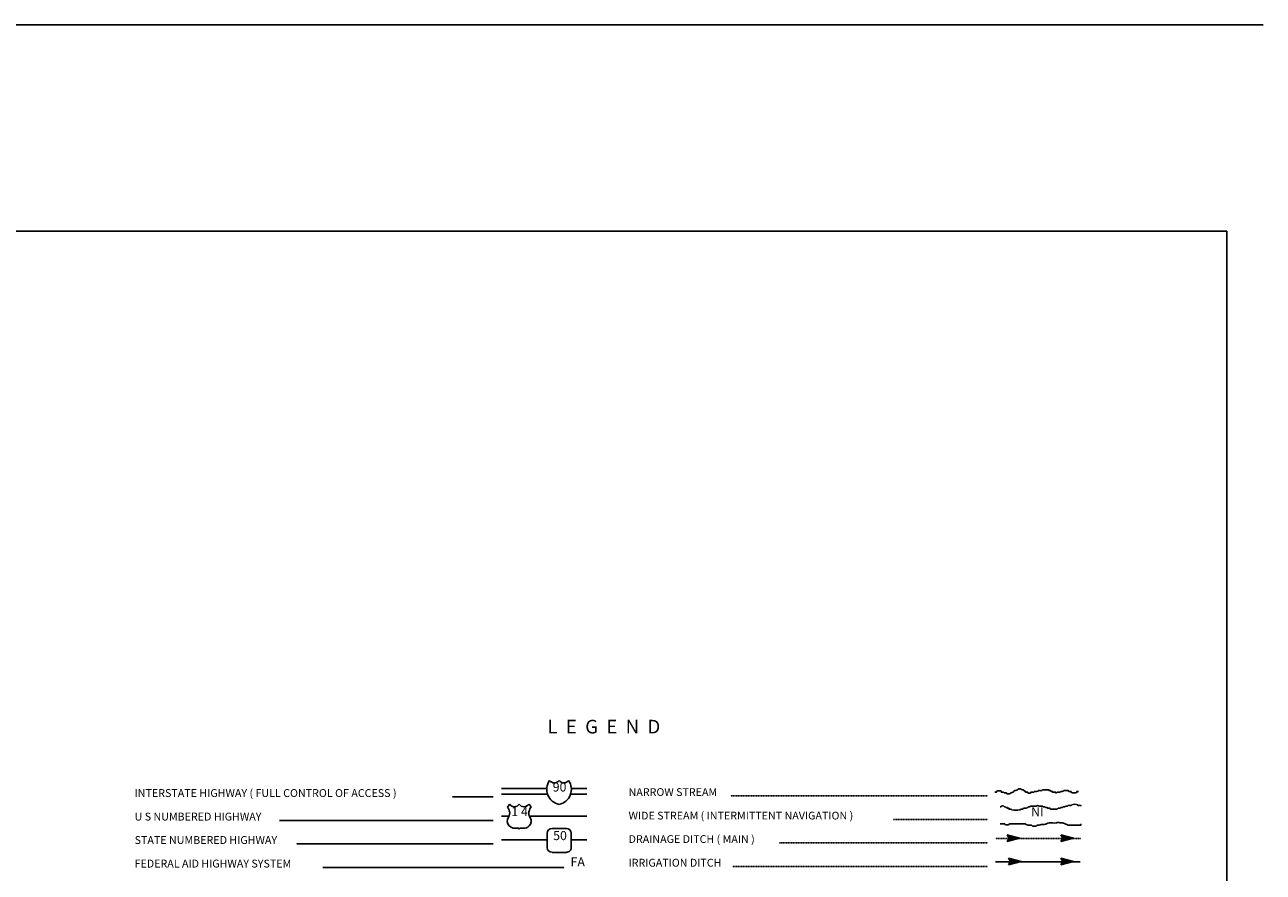
# Model space of a CAD drawing. Extents: x 1127779 to 1640420, y 16530500 to 16912720.
# Drawn here: x 1467548 to 1535614, y 16678653 to 16725223 of the extents above; entities that cross this region are included whole.
import ezdxf
from ezdxf.enums import TextEntityAlignment as Align

# ---------------------------------------------------------------- set-up
doc = ezdxf.new("R2010")
doc.units = 0
doc.header["$MEASUREMENT"] = 0
doc.linetypes.add('DGN_STYLE_2', pattern=[0.0011, 0, -0.0011])
doc.linetypes.add('DGN_STYLE_3', pattern=[0.0011, 0, -0.0011])
for name, color, linetype in [('L12', 7, 'CONTINUOUS'), ('L23', 7, 'CONTINUOUS'), ('L26', 7, 'CONTINUOUS')]:
    doc.layers.add(name, color=color, linetype=linetype)
doc.styles.add('STYLE-FONT001', font='font001.shx')
doc.styles.add('STYLE-FONT023', font='font023.shx')

# ---------------------------------------------------------------- blocks, each defined once
blk = doc.blocks.new('IS')
at = {"layer": 'L23', "color": 1, "linetype": 'CONTINUOUS', "extrusion": (0, 0, -1)}
for centre, radius, start, end in [((-151, 135), 849, 281.90898, 34.85901), ((-239, 819), 328, 217.37376, 322.23547)]:
    blk.add_arc(centre, radius, start, end, dxfattribs=at)
at = {"layer": 'L23', "color": 1, "linetype": 'CONTINUOUS'}
for centre, radius, start, end in [((-283, 819), 328, 217.37377, 322.23549), ((-196, 135), 849, 281.90899, 34.85903)]:
    blk.add_arc(centre, radius, start, end, dxfattribs=at)
blk = doc.blocks.new('US_4')
at = {"layer": 'L23', "color": 1, "linetype": 'CONTINUOUS'}
for p, q in [((-692, 560), (-560, 692)), ((613, 560), (480, 692)), ((496, 290), (496, 312)), ((-634, -26), (-628, -16)), ((-586, -502), (-602, -491)), ((-301, -623), (-100, -623)), ((222, -623), (21, -623)), ((480, -517), (507, -502))]:
    blk.add_line(p, q, dxfattribs=at)
for centre, radius, start, end in [((-301, 875), 317, 215.68489, 325.80707), ((-1196, 164), 637, 12.28873, 38.40874), ((867, 198), 384, 166.74835, 215.18412), ((-300, -226), 394, 224.02285, 269.99994), ((26, -685), 65.6, 90, 169.63037), ((283, -237), 344, 310.33879, 38.29258)]:
    blk.add_arc(centre, radius, start, end, dxfattribs=at)
at = {"layer": 'L23', "color": 1, "linetype": 'CONTINUOUS', "extrusion": (0, 0, -1)}
for centre, radius, start, end in [((-223, 875), 317, 215.34435, 325.80645), ((944, 198), 384, 165.08891, 213.9155), ((-1119, 164), 637, 13.06513, 38.40891), ((361, -237), 344, 313.1076, 38.4362), ((103, -685), 65.6, 90, 169.63032), ((-223, -226), 394, 228.01114, 270)]:
    blk.add_arc(centre, radius, start, end, dxfattribs=at)
at = {"layer": 'L23', "color": 1, "linetype": 'CONTINUOUS'}
for p in [(-576, 301), (554, -26)]:
    blk.add_point(p, dxfattribs=at)
blk = doc.blocks.new('SD_5')
at = {"layer": 'L23', "color": 1, "linetype": 'CONTINUOUS'}
for p, q in [((-634, 375), (-634, -412)), ((417, 639), (-375, 639)), ((676, -412), (676, 375)), ((-375, -676), (417, -676))]:
    blk.add_line(p, q, dxfattribs=at)
for centre, start, end in [((-373, 375), 90, 180), ((414, 375), 0, 90), ((-373, -412), 180, 270), ((414, -412), 270, 0)]:
    blk.add_arc(centre, 263, start, end, dxfattribs=at)
blk = doc.blocks.new('OWAH_5')
at = {"layer": 'L23', "color": 140, "linetype": 'CONTINUOUS'}
for p, q in [((396, 0), (-312, 185)), ((-312, 185), (-195, 0)), ((-312, -190), (-195, 0)), ((317, 11), (-259, 153)), ((238, 11), (-253, 132)), ((148, 11), (-216, 100)), ((58, 16), (-201, 58)), ((396, 0), (-195, 0)), ((-53, 11), (-185, 32)), ((-143, 11), (-185, 16)), ((79, 0), (-111, 0)), ((16, 0), (-111, 0)), ((396, 0), (-312, -190)), ((290, -16), (-269, -158)), ((216, -5), (-259, -143)), ((132, -16), (-243, -100)), ((58, -5), (-216, -63)), ((-69, -16), (-211, -48)), ((-111, -16), (-185, -16))]:
    blk.add_line(p, q, dxfattribs=at)
blk = doc.blocks.new('OWAH_6')
at = {"layer": 'L23', "color": 140, "linetype": 'CONTINUOUS'}
for p, q in [((401, 0), (-312, 185)), ((-312, 185), (-190, 0)), ((-312, -190), (-190, 0)), ((317, 11), (-259, 153)), ((243, 11), (-253, 132)), ((148, 11), (-216, 100)), ((58, 16), (-201, 58)), ((401, 0), (-190, 0)), ((-53, 11), (-185, 32)), ((-143, 11), (-185, 16)), ((84, 0), (-111, 0)), ((16, 0), (-111, 0)), ((401, 0), (-312, -190)), ((290, -16), (-269, -158)), ((216, -5), (-259, -143)), ((132, -16), (-243, -100)), ((58, -5), (-216, -63)), ((-69, -16), (-211, -48)), ((-111, -16), (-185, -16))]:
    blk.add_line(p, q, dxfattribs=at)
blk = doc.blocks.new('OWAH_7')
at = {"layer": 'L23', "color": 140, "linetype": 'CONTINUOUS'}
for p, q in [((401, 0), (-312, 185)), ((-312, 185), (-190, 0)), ((317, 11), (-259, 153)), ((243, 11), (-253, 132)), ((148, 11), (-216, 100)), ((58, 16), (-201, 58)), ((-53, 11), (-185, 32)), ((-143, 11), (-185, 16)), ((84, 0), (-111, 0)), ((16, 0), (-111, 0)), ((401, 0), (-312, -190)), ((-312, -190), (-190, 0)), ((290, -16), (-269, -158)), ((216, -5), (-259, -143)), ((132, -16), (-243, -100)), ((58, -5), (-216, -69)), ((-69, -16), (-211, -48)), ((401, 0), (-190, 0)), ((-111, -16), (-185, -16))]:
    blk.add_line(p, q, dxfattribs=at)
blk = doc.blocks.new('OWAH_8')
at = {"layer": 'L23', "color": 140, "linetype": 'CONTINUOUS'}
for p, q in [((401, 0), (-306, 185)), ((-306, 185), (-190, 0)), ((317, 11), (-259, 153)), ((243, 11), (-248, 132)), ((153, 11), (-216, 100)), ((58, 16), (-201, 58)), ((-48, 11), (-180, 32)), ((-143, 11), (-180, 16)), ((84, 0), (-106, 0)), ((16, 0), (-106, 0)), ((401, 0), (-306, -190)), ((-306, -190), (-190, 0)), ((296, -16), (-264, -158)), ((216, -5), (-259, -143)), ((137, -16), (-238, -100)), ((58, -5), (-216, -69)), ((-63, -16), (-206, -48)), ((401, 0), (-190, 0)), ((-106, -16), (-180, -16))]:
    blk.add_line(p, q, dxfattribs=at)

msp = doc.modelspace()

# ---------------------------------------------------------------- linework, layer by layer
at = {"layer": 'L12', "color": 1, "linetype": 'CONTINUOUS'}
for p, q in [((1493743, 16683252), (1496245, 16683252)), ((1497586, 16683252), (1498436, 16683252)), ((1493743, 16682951), (1496277, 16682951)), ((1497549, 16682951), (1498436, 16682951)), ((1494170, 16681726), (1493753, 16681726)), ((1495279, 16681726), (1498442, 16681726)), ((1493743, 16680438), (1496266, 16680438)), ((1497576, 16680438), (1498436, 16680438))]:
    msp.add_line(p, q, dxfattribs=at)
at = {"layer": 'L23', "color": 7, "linetype": 'CONTINUOUS'}
for p in [(1236305, 16713882), (1533588, 16543388)]:
    msp.add_line(p, (1533618, 16713878), dxfattribs=at)
at = {"layer": 'L23', "color": 7, "linetype": 'DGN_STYLE_2'}
for p, q in [((1491029, 16682788), (1493299, 16682788)), ((1506351, 16682846), (1520454, 16682846)), ((1481546, 16681494), (1493299, 16681494)), ((1515269, 16681552), (1520454, 16681552)), ((1509028, 16680264), (1520454, 16680264)), ((1482486, 16680206), (1493299, 16680206)), ((1483927, 16678912), (1497196, 16678912)), ((1506467, 16678959), (1520454, 16678959))]:
    msp.add_line(p, q, dxfattribs=at)
at = {"layer": 'L23', "color": 140, "linetype": 'DGN_STYLE_3'}
msp.add_line((1520908, 16680512), (1525586, 16680512), dxfattribs=at)
at = {"layer": 'L23', "color": 140, "linetype": 'CONTINUOUS'}
msp.add_line((1520908, 16679218), (1525544, 16679218), dxfattribs=at)
for points, knots in [([(1520860, 16683052), (1520889, 16683052), (1520917, 16683052), (1520945, 16683052), (1520959, 16683052), (1520938, 16683087), (1520945, 16683094), (1520992, 16683141), (1521178, 16683141), (1521225, 16683094), (1521232, 16683087), (1521213, 16683057), (1521225, 16683052), (1521256, 16683036), (1521310, 16683067), (1521341, 16683052), (1521356, 16683044), (1521368, 16683022), (1521383, 16683015), (1521417, 16682998), (1521476, 16683031), (1521510, 16683015), (1521520, 16683010), (1521500, 16682983), (1521510, 16682978), (1521563, 16682951), (1521657, 16682945), (1521710, 16682978), (1521725, 16682987), (1521737, 16683006), (1521753, 16683015), (1521787, 16683033), (1521834, 16683034), (1521869, 16683052), (1521903, 16683069), (1521914, 16683136), (1521953, 16683136), (1521967, 16683136), (1521982, 16683136), (1521996, 16683136), (1522008, 16683136), (1522020, 16683136), (1522033, 16683136), (1522051, 16683136), (1522054, 16683171), (1522070, 16683178), (1522081, 16683184), (1522100, 16683173), (1522112, 16683178), (1522127, 16683185), (1522133, 16683213), (1522149, 16683221), (1522195, 16683242), (1522272, 16683242), (1522318, 16683221), (1522332, 16683214), (1522335, 16683185), (1522349, 16683178), (1522373, 16683168), (1522410, 16683189), (1522434, 16683178), (1522467, 16683163), (1522488, 16683110), (1522518, 16683094), (1522529, 16683088), (1522550, 16683100), (1522561, 16683094), (1522571, 16683088), (1522546, 16683052), (1522561, 16683052), (1522571, 16683052), (1522582, 16683052), (1522592, 16683052), (1522620, 16683052), (1522649, 16683052), (1522677, 16683052), (1522689, 16683052), (1522671, 16683021), (1522677, 16683015), (1522703, 16682988), (1522809, 16682988), (1522835, 16683015), (1522841, 16683021), (1522826, 16683047), (1522835, 16683052), (1522877, 16683074), (1522957, 16683029), (1522999, 16683052), (1523014, 16683060), (1523021, 16683094), (1523041, 16683094), (1523067, 16683094), (1523094, 16683094), (1523120, 16683094), (1523133, 16683094), (1523145, 16683094), (1523157, 16683094), (1523202, 16683094), (1523241, 16683126), (1523284, 16683136), (1523334, 16683148), (1523392, 16683125), (1523442, 16683136), (1523461, 16683140), (1523465, 16683178), (1523485, 16683178), (1523590, 16683178), (1523696, 16683178), (1523801, 16683178), (1523815, 16683178), (1523830, 16683178), (1523844, 16683178), (1523858, 16683178), (1523833, 16683142), (1523844, 16683136), (1523865, 16683124), (1523906, 16683148), (1523928, 16683136), (1523943, 16683128), (1523955, 16683102), (1523970, 16683094), (1523989, 16683084), (1524025, 16683104), (1524044, 16683094), (1524055, 16683088), (1524037, 16683059), (1524044, 16683052), (1524072, 16683024), (1524181, 16683079), (1524208, 16683052), (1524214, 16683045), (1524198, 16683020), (1524208, 16683015), (1524219, 16683009), (1524239, 16683009), (1524250, 16683015), (1524265, 16683022), (1524274, 16683052), (1524292, 16683052), (1524303, 16683052), (1524314, 16683052), (1524324, 16683052), (1524366, 16683052), (1524409, 16683052), (1524451, 16683052), (1524471, 16683052), (1524475, 16683088), (1524493, 16683094), (1524516, 16683101), (1524544, 16683087), (1524567, 16683094), (1524596, 16683103), (1524622, 16683128), (1524651, 16683136), (1524726, 16683158), (1524820, 16683158), (1524894, 16683136), (1524913, 16683131), (1524921, 16683102), (1524937, 16683094), (1524966, 16683078), (1525023, 16683110), (1525053, 16683094), (1525064, 16683088), (1525046, 16683059), (1525053, 16683052), (1525106, 16682998), (1525321, 16682998), (1525375, 16683052), (1525382, 16683059), (1525361, 16683094), (1525375, 16683094), (1525403, 16683094), (1525431, 16683094), (1525459, 16683094)], [0, 0, 0, 0, 0.015869, 0.015869, 0.015869, 0.023804, 0.023804, 0.023804, 0.07637, 0.07637, 0.07637, 0.084305, 0.084305, 0.084305, 0.106125, 0.106125, 0.106125, 0.116668, 0.116668, 0.116668, 0.140472, 0.140472, 0.140472, 0.147414, 0.147414, 0.147414, 0.185102, 0.185102, 0.185102, 0.195645, 0.195645, 0.195645, 0.218543, 0.218543, 0.218543, 0.240986, 0.240986, 0.240986, 0.248921, 0.248921, 0.248921, 0.255864, 0.255864, 0.255864, 0.266407, 0.266407, 0.266407, 0.274342, 0.274342, 0.274342, 0.284885, 0.284885, 0.284885, 0.316623, 0.316623, 0.316623, 0.326541, 0.326541, 0.326541, 0.34241, 0.34241, 0.34241, 0.364854, 0.364854, 0.364854, 0.372788, 0.372788, 0.372788, 0.380723, 0.380723, 0.380723, 0.386672, 0.386672, 0.386672, 0.402541, 0.402541, 0.402541, 0.409484, 0.409484, 0.409484, 0.439239, 0.439239, 0.439239, 0.446181, 0.446181, 0.446181, 0.476928, 0.476928, 0.476928, 0.488149, 0.488149, 0.488149, 0.503026, 0.503026, 0.503026, 0.509969, 0.509969, 0.509969, 0.535063, 0.535063, 0.535063, 0.564817, 0.564817, 0.564817, 0.576037, 0.576037, 0.576037, 0.635546, 0.635546, 0.635546, 0.643481, 0.643481, 0.643481, 0.651415, 0.651415, 0.651415, 0.667284, 0.667284, 0.667284, 0.678507, 0.678507, 0.678507, 0.692392, 0.692392, 0.692392, 0.700327, 0.700327, 0.700327, 0.731073, 0.731073, 0.731073, 0.738016, 0.738016, 0.738016, 0.745951, 0.745951, 0.745951, 0.756494, 0.756494, 0.756494, 0.762445, 0.762445, 0.762445, 0.786247, 0.786247, 0.786247, 0.797468, 0.797468, 0.797468, 0.811353, 0.811353, 0.811353, 0.829096, 0.829096, 0.829096, 0.87472, 0.87472, 0.87472, 0.885943, 0.885943, 0.885943, 0.907763, 0.907763, 0.907763, 0.915697, 0.915697, 0.915697, 0.976196, 0.976196, 0.976196, 0.984131, 0.984131, 0.984131, 1, 1, 1, 1]), ([(1521151, 16682244), (1521165, 16682244), (1521179, 16682244), (1521193, 16682244), (1521211, 16682244), (1521210, 16682279), (1521225, 16682286), (1521260, 16682302), (1521316, 16682302), (1521351, 16682286), (1521368, 16682279), (1521377, 16682251), (1521394, 16682244), (1521405, 16682238), (1521424, 16682249), (1521436, 16682244), (1521451, 16682237), (1521455, 16682209), (1521468, 16682202), (1521488, 16682189), (1521532, 16682214), (1521552, 16682202), (1521561, 16682196), (1521546, 16682171), (1521552, 16682165), (1521566, 16682150), (1521622, 16682179), (1521637, 16682165), (1521644, 16682158), (1521622, 16682122), (1521637, 16682122), (1521651, 16682122), (1521665, 16682122), (1521679, 16682122), (1521703, 16682122), (1521728, 16682122), (1521753, 16682122), (1521771, 16682122), (1521777, 16682090), (1521795, 16682085), (1521932, 16682049), (1522096, 16682049), (1522233, 16682085), (1522262, 16682093), (1522289, 16682114), (1522318, 16682122), (1522344, 16682130), (1522376, 16682115), (1522402, 16682122), (1522421, 16682127), (1522426, 16682159), (1522444, 16682165), (1522481, 16682174), (1522524, 16682155), (1522561, 16682165), (1522589, 16682172), (1522616, 16682193), (1522645, 16682202), (1522658, 16682205), (1522674, 16682198), (1522687, 16682202), (1522704, 16682206), (1522703, 16682239), (1522719, 16682244), (1522732, 16682248), (1522748, 16682240), (1522761, 16682244), (1522788, 16682253), (1522812, 16682279), (1522840, 16682286), (1522930, 16682309), (1523036, 16682263), (1523126, 16682286), (1523152, 16682293), (1523174, 16682320), (1523199, 16682328), (1523212, 16682332), (1523229, 16682332), (1523242, 16682328), (1523260, 16682322), (1523264, 16682286), (1523284, 16682286), (1523337, 16682286), (1523390, 16682286), (1523442, 16682286), (1523456, 16682286), (1523470, 16682286), (1523485, 16682286), (1523504, 16682286), (1523510, 16682251), (1523527, 16682244), (1523551, 16682234), (1523587, 16682254), (1523611, 16682244), (1523628, 16682237), (1523636, 16682208), (1523654, 16682202), (1523675, 16682193), (1523706, 16682210), (1523727, 16682202), (1523744, 16682195), (1523754, 16682171), (1523770, 16682165), (1523804, 16682150), (1523856, 16682179), (1523891, 16682165), (1523907, 16682158), (1523909, 16682122), (1523928, 16682122), (1523969, 16682122), (1524009, 16682122), (1524050, 16682122), (1524064, 16682122), (1524078, 16682122), (1524092, 16682122), (1524159, 16682122), (1524226, 16682122), (1524292, 16682122), (1524312, 16682122), (1524317, 16682158), (1524335, 16682165), (1524368, 16682178), (1524417, 16682151), (1524451, 16682165), (1524467, 16682171), (1524477, 16682195), (1524493, 16682202), (1524517, 16682211), (1524553, 16682192), (1524577, 16682202), (1524595, 16682208), (1524601, 16682238), (1524620, 16682244), (1524642, 16682251), (1524671, 16682237), (1524694, 16682244), (1524723, 16682252), (1524747, 16682286), (1524778, 16682286), (1524792, 16682286), (1524806, 16682286), (1524820, 16682286), (1524833, 16682286), (1524845, 16682286), (1524857, 16682286), (1524877, 16682286), (1524882, 16682322), (1524900, 16682328), (1524946, 16682345), (1525011, 16682311), (1525058, 16682328), (1525073, 16682334), (1525086, 16682353), (1525100, 16682360), (1525188, 16682400), (1525329, 16682400), (1525417, 16682360), (1525426, 16682356), (1525406, 16682328), (1525417, 16682328), (1525445, 16682328), (1525473, 16682328), (1525501, 16682328), (1525530, 16682328), (1525572, 16682342), (1525586, 16682328), (1525593, 16682321), (1525586, 16682300), (1525586, 16682286)], [0, 0, 0, 0, 0.008602, 0.008602, 0.008602, 0.019355, 0.019355, 0.019355, 0.045162, 0.045162, 0.045162, 0.057328, 0.057328, 0.057328, 0.06593, 0.06593, 0.06593, 0.076683, 0.076683, 0.076683, 0.093888, 0.093888, 0.093888, 0.101415, 0.101415, 0.101415, 0.11862, 0.11862, 0.11862, 0.127224, 0.127224, 0.127224, 0.135825, 0.135825, 0.135825, 0.150879, 0.150879, 0.150879, 0.162309, 0.162309, 0.162309, 0.251559, 0.251559, 0.251559, 0.270338, 0.270338, 0.270338, 0.287543, 0.287543, 0.287543, 0.29971, 0.29971, 0.29971, 0.323367, 0.323367, 0.323367, 0.342144, 0.342144, 0.342144, 0.350746, 0.350746, 0.350746, 0.361499, 0.361499, 0.361499, 0.370102, 0.370102, 0.370102, 0.388382, 0.388382, 0.388382, 0.446448, 0.446448, 0.446448, 0.463789, 0.463789, 0.463789, 0.472392, 0.472392, 0.472392, 0.484559, 0.484559, 0.484559, 0.516818, 0.516818, 0.516818, 0.525418, 0.525418, 0.525418, 0.537584, 0.537584, 0.537584, 0.554788, 0.554788, 0.554788, 0.566954, 0.566954, 0.566954, 0.582008, 0.582008, 0.582008, 0.593439, 0.593439, 0.593439, 0.61817, 0.61817, 0.61817, 0.629603, 0.629603, 0.629603, 0.654334, 0.654334, 0.654334, 0.662937, 0.662937, 0.662937, 0.703798, 0.703798, 0.703798, 0.715965, 0.715965, 0.715965, 0.73962, 0.73962, 0.73962, 0.75105, 0.75105, 0.75105, 0.768255, 0.768255, 0.768255, 0.78042, 0.78042, 0.78042, 0.795475, 0.795475, 0.795475, 0.81471, 0.81471, 0.81471, 0.823313, 0.823313, 0.823313, 0.83084, 0.83084, 0.83084, 0.843007, 0.843007, 0.843007, 0.875266, 0.875266, 0.875266, 0.886019, 0.886019, 0.886019, 0.950534, 0.950534, 0.950534, 0.956986, 0.956986, 0.956986, 0.974191, 0.974191, 0.974191, 0.991396, 0.991396, 0.991396, 1, 1, 1, 1]), ([(1521151, 16681320), (1521232, 16681320), (1521313, 16681320), (1521394, 16681320), (1521414, 16681320), (1521419, 16681285), (1521436, 16681277), (1521493, 16681254), (1521579, 16681254), (1521637, 16681277), (1521654, 16681285), (1521659, 16681320), (1521679, 16681320), (1521784, 16681320), (1521890, 16681320), (1521996, 16681320), (1522156, 16681320), (1522316, 16681320), (1522476, 16681320), (1522552, 16681320), (1522616, 16681254), (1522687, 16681235), (1522749, 16681219), (1522821, 16681251), (1522883, 16681235), (1522901, 16681230), (1522907, 16681199), (1522925, 16681193), (1522986, 16681173), (1523065, 16681173), (1523126, 16681193), (1523151, 16681201), (1523172, 16681230), (1523199, 16681235), (1523227, 16681241), (1523257, 16681230), (1523284, 16681235), (1523327, 16681244), (1523367, 16681271), (1523411, 16681277), (1523462, 16681285), (1523517, 16681269), (1523569, 16681277), (1523664, 16681292), (1523754, 16681346), (1523849, 16681362), (1523979, 16681383), (1524120, 16681341), (1524250, 16681362), (1524279, 16681367), (1524306, 16681387), (1524335, 16681394), (1524348, 16681397), (1524363, 16681397), (1524377, 16681394), (1524394, 16681390), (1524402, 16681366), (1524419, 16681362), (1524470, 16681351), (1524527, 16681376), (1524577, 16681362), (1524660, 16681339), (1524741, 16681311), (1524820, 16681277), (1524848, 16681266), (1524870, 16681235), (1524900, 16681235), (1525005, 16681235), (1525111, 16681235), (1525216, 16681235), (1525340, 16681235), (1525463, 16681235), (1525586, 16681235), (1525600, 16681235), (1525572, 16681277), (1525586, 16681277), (1525600, 16681277), (1525614, 16681277), (1525628, 16681277)], [0, 0, 0, 0, 0.052119, 0.052119, 0.052119, 0.064938, 0.064938, 0.064938, 0.107992, 0.107992, 0.107992, 0.12081, 0.12081, 0.12081, 0.188791, 0.188791, 0.188791, 0.291896, 0.291896, 0.291896, 0.340706, 0.340706, 0.340706, 0.382628, 0.382628, 0.382628, 0.395448, 0.395448, 0.395448, 0.438503, 0.438503, 0.438503, 0.456775, 0.456775, 0.456775, 0.474903, 0.474903, 0.474903, 0.503567, 0.503567, 0.503567, 0.537555, 0.537555, 0.537555, 0.600282, 0.600282, 0.600282, 0.686392, 0.686392, 0.686392, 0.705754, 0.705754, 0.705754, 0.714816, 0.714816, 0.714816, 0.726147, 0.726147, 0.726147, 0.760138, 0.760138, 0.760138, 0.81532, 0.81532, 0.81532, 0.834581, 0.834581, 0.834581, 0.902562, 0.902562, 0.902562, 0.981872, 0.981872, 0.981872, 0.990936, 0.990936, 0.990936, 1, 1, 1, 1])]:
    msp.add_open_spline(points, degree=3, knots=knots, dxfattribs=at)
at = {"layer": 'L26', "color": 7, "linetype": 'CONTINUOUS', "flags": 128}
msp.add_lwpolyline([(1234479, 16725223), (1535614, 16725223)], dxfattribs=at)

# ---------------------------------------------------------------- block references
at = {"layer": 'L23', "color": 1, "linetype": 'CONTINUOUS', "xscale": 1.000000000693892, "yscale": 1.000000000693892, "zscale": 1.000000000693892, "rotation": 0.002134437740480102}
for name, p in [('IS', (1496937, 16683073)), ('US_4', (1494762, 16681695)), ('SD_5', (1496900, 16680422))]:
    msp.add_blockref(name, p, dxfattribs=at)
at = {"layer": 'L23', "color": 140, "linetype": 'CONTINUOUS', "xscale": 1.000000000390314, "yscale": 1.000000000390314, "zscale": 1.000000000390314, "rotation": 0.00160082830568406}
for name, p in [('OWAH_5', (1521853, 16680528)), ('OWAH_6', (1524794, 16680528)), ('OWAH_8', (1521916, 16679245)), ('OWAH_7', (1524794, 16679245))]:
    msp.add_blockref(name, p, dxfattribs=at)

# ---------------------------------------------------------------- texts
at = {"layer": 'L23', "color": 7, "linetype": 'CONTINUOUS', "style": 'STYLE-FONT001'}
msp.add_text('L  E  G  E  N  D', height=749.98, dxfattribs=at).set_placement((1499374, 16686278), align=Align.CENTER)
for s, height, width, p in [('INTERSTATE HIGHWAY ( FULL CONTROL OF ACCESS )', 433.31, 0.995321, (1473584, 16682788)), ('NARROW STREAM', 425.01, 1.013566, (1500733, 16682846)), ('U S NUMBERED HIGHWAY', 433.31, 0.994517, (1473584, 16681494)), ('WIDE STREAM ( INTERMITTENT NAVIGATION )', 425.01, 1.014535, (1500733, 16681552)), ('STATE NUMBERED HIGHWAY', 433.31, 0.995686, (1473584, 16680206)), ('DRAINAGE DITCH ( MAIN )', 425.01, 1.014237, (1500733, 16680264)), ('FEDERAL AID HIGHWAY SYSTEM', 433.31, 0.994517, (1473584, 16678912)), ('IRRIGATION DITCH', 433.31, 0.994151, (1500733, 16678959))]:
    msp.add_text(s, height=height, dxfattribs=dict(at, width=width)).set_placement(p)
at = {"layer": 'L23', "color": 1, "linetype": 'CONTINUOUS', "style": 'STYLE-FONT001'}
for s, p in [('90', (1496939, 16683085)), ('1 4', (1494742, 16681737)), ('50', (1496966, 16680419))]:
    msp.add_text(s, height=500, dxfattribs=at).set_placement(p, align=Align.CENTER)
at = {"layer": 'L23', "color": 140, "linetype": 'CONTINUOUS', "style": 'STYLE-FONT023'}
msp.add_text('NI', height=500, dxfattribs=at).set_placement((1523200, 16681723), align=Align.CENTER)
at = {"layer": 'L23', "color": 7, "linetype": 'DGN_STYLE_2', "style": 'STYLE-FONT001'}
msp.add_text('FA', height=500, dxfattribs=at).set_placement((1497937, 16678970), align=Align.CENTER)

doc.saveas('drawing.dxf')
